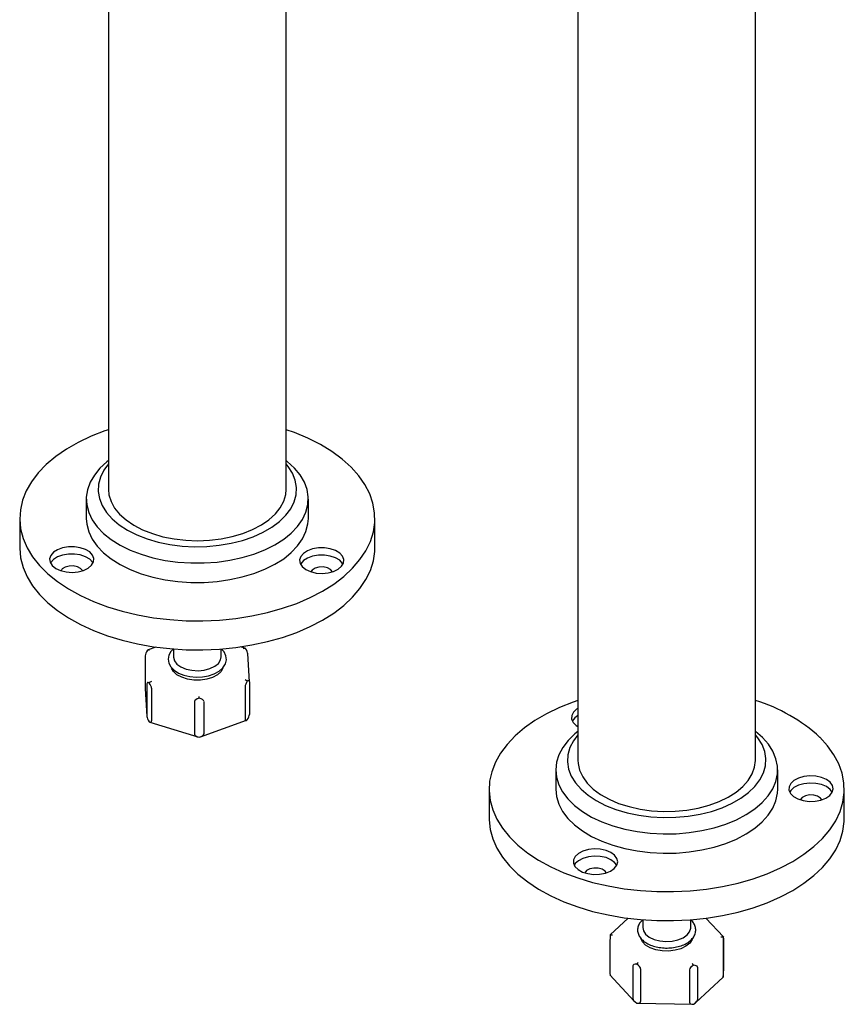
# Model space of a CAD drawing. Units: millimetres. Extents: x 57 to 2673, y 134 to 2942.
# Drawn here: x 2027 to 2213, y 1878 to 2100 of the extents above; entities that cross this region are included whole.
import ezdxf

# ---------------------------------------------------------------- set-up
doc = ezdxf.new("R2010")
doc.units = ezdxf.units.MM

msp = doc.modelspace()

# ---------------------------------------------------------------- linework, layer by layer
at = {"color": 7, "linetype": 'Continuous', "lineweight": 25}
for p, q in [((2046.91, 2175.22), (2046.91, 1994.12)), ((2192.62, 1933.09), (2192.62, 2148.94)), ((2086.91, 1994.12), (2086.91, 2130.1)), ((2152.62, 2109.16), (2152.62, 1933.09)), ((2041.91, 1991.96), (2041.91, 1987.59)), ((2091.91, 1987.59), (2091.91, 1991.96)), ((2026.91, 1987.59), (2026.91, 1981.05)), ((2106.91, 1981.05), (2106.91, 1987.59)), ((2057.6, 1958.6), (2055.8, 1957.95)), ((2061.51, 1958.17), (2061.51, 1956.39)), ((2072.31, 1956.39), (2072.31, 1958.17)), ((2077.59, 1958.36), (2076.62, 1958.65)), ((2078.63, 1950.78), (2078.27, 1957.13)), ((2055.18, 1956.65), (2055.18, 1949.3)), ((2078.63, 1950.75), (2078.63, 1943.4)), ((2055.18, 1949.27), (2055.54, 1942.92)), ((2055.54, 1950.31), (2055.54, 1942.96)), ((2056.61, 1949.32), (2056.61, 1941.97)), ((2077.67, 1949.71), (2077.67, 1942.36)), ((2066.31, 1946.32), (2066.31, 1938.98)), ((2068.34, 1946.36), (2068.34, 1939.01)), ((2056.22, 1941.7), (2067.06, 1938.35)), ((2067.62, 1938.37), (2078.01, 1942.1)), ((2194.17, 1938.24), (2192.62, 1939.59)), ((2147.62, 1930.93), (2147.62, 1926.56)), ((2197.62, 1926.56), (2197.62, 1930.93)), ((2132.62, 1926.56), (2132.62, 1920.03)), ((2212.62, 1920.03), (2212.62, 1926.56)), ((2163.91, 1897.49), (2159.89, 1893.76)), ((2167.22, 1897.15), (2167.22, 1895.37)), ((2178.02, 1895.37), (2178.02, 1897.15)), ((2185.38, 1893.28), (2181.47, 1897.51)), ((2185.39, 1893.02), (2185.39, 1885.67)), ((2159.84, 1892.33), (2159.84, 1884.98)), ((2185.33, 1891.85), (2185.33, 1884.5)), ((2165.02, 1886.73), (2165.02, 1879.38)), ((2166.75, 1886.11), (2166.75, 1878.76)), ((2179.52, 1886.46), (2179.52, 1879.11)), ((2159.85, 1884.72), (2165.31, 1878.83)), ((2177.73, 1885.91), (2177.73, 1878.56)), ((2179.17, 1878.51), (2185.34, 1884.24)), ((2166.03, 1878.36), (2178.48, 1878.12))]:
    msp.add_line(p, q, dxfattribs=at)
at = {"color": 7, "linetype": 'Continuous', "lineweight": 25, "flags": 128}
for points in [[(2046.91, 2007.58), (2046.09, 2007.3), (2042.98, 2006.09), (2040.08, 2004.72), (2037.42, 2003.19), (2035.02, 2001.53), (2032.9, 1999.75), (2031.08, 1997.85), (2029.57, 1995.87), (2028.39, 1993.82), (2027.55, 1991.71), (2027.05, 1989.56), (2026.91, 1987.4), (2027.11, 1985.24), (2027.67, 1983.1), (2028.57, 1981), (2029.81, 1978.95), (2031.37, 1976.98), (2033.25, 1975.11), (2035.42, 1973.35), (2037.87, 1971.71), (2040.57, 1970.21), (2043.51, 1968.86), (2046.65, 1967.68)], [(2046.65, 1967.68), (2049.97, 1966.67), (2053.43, 1965.84), (2057.02, 1965.21), (2060.69, 1964.78), (2064.42, 1964.54), (2068.17, 1964.51), (2071.91, 1964.68), (2075.6, 1965.05), (2079.22, 1965.62), (2082.73, 1966.38), (2086.1, 1967.33), (2089.3, 1968.45), (2092.31, 1969.75), (2095.09, 1971.2), (2097.62, 1972.8), (2099.89, 1974.52), (2101.86, 1976.36), (2103.53, 1978.3), (2104.87, 1980.32), (2105.89, 1982.41), (2106.55, 1984.54), (2106.88, 1986.69), (2106.84, 1988.86), (2106.46, 1991.01), (2105.73, 1993.13), (2104.66, 1995.21), (2103.26, 1997.22), (2101.54, 1999.14), (2099.51, 2000.96), (2097.2, 2002.66), (2094.62, 2004.24), (2091.8, 2005.66), (2088.76, 2006.93), (2086.91, 2007.58)], [(2046.91, 2000.61), (2046.56, 2000.34), (2044.98, 1998.89), (2043.72, 1997.35), (2042.77, 1995.73), (2042.17, 1994.05), (2041.91, 1992.35), (2042.01, 1990.64), (2042.45, 1988.95), (2043.24, 1987.3), (2044.36, 1985.72), (2045.8, 1984.22), (2047.53, 1982.83), (2049.53, 1981.58), (2051.78, 1980.46), (2054.24, 1979.51)], [(2046.91, 1999.88), (2045.85, 1998.45), (2045.08, 1996.9), (2044.65, 1995.29), (2044.57, 1993.68), (2044.84, 1992.06), (2045.46, 1990.48), (2046.42, 1988.96), (2047.7, 1987.52), (2049.29, 1986.18), (2051.15, 1984.97), (2053.26, 1983.9), (2055.59, 1982.99)], [(2054.24, 1979.51), (2056.88, 1978.73), (2059.66, 1978.14), (2062.54, 1977.74), (2065.48, 1977.55), (2068.45, 1977.55), (2071.39, 1977.76), (2074.26, 1978.16), (2077.04, 1978.76), (2079.67, 1979.55), (2082.12, 1980.5), (2084.36, 1981.62), (2086.36, 1982.89), (2088.08, 1984.28), (2089.5, 1985.78), (2090.61, 1987.37), (2091.38, 1989.02), (2091.81, 1990.71), (2091.89, 1992.42), (2091.62, 1994.12), (2091.01, 1995.79), (2090.05, 1997.41), (2088.77, 1998.95), (2087.18, 2000.4), (2086.91, 2000.61)], [(2055.59, 1982.99), (2058.09, 1982.26), (2060.73, 1981.72), (2063.48, 1981.37), (2066.27, 1981.22), (2069.08, 1981.28), (2071.85, 1981.54), (2074.54, 1981.99), (2077.11, 1982.64), (2079.52, 1983.47), (2081.74, 1984.47), (2083.71, 1985.62), (2085.43, 1986.9), (2086.85, 1988.3), (2087.96, 1989.78), (2088.73, 1991.34), (2089.16, 1992.94), (2089.24, 1994.56), (2088.97, 1996.18), (2088.35, 1997.76), (2087.39, 1999.28), (2086.91, 1999.88)], [(2046.91, 1994.12), (2047.01, 1992.92), (2047.47, 1991.4), (2048.27, 1989.93), (2049.4, 1988.53), (2050.85, 1987.24), (2052.58, 1986.06), (2054.57, 1985.03), (2056.78, 1984.16)], [(2056.78, 1984.16), (2059.16, 1983.47), (2061.69, 1982.97), (2064.31, 1982.67), (2066.98, 1982.57), (2069.64, 1982.68), (2072.26, 1982.99), (2074.78, 1983.51), (2077.16, 1984.21), (2079.36, 1985.08), (2081.33, 1986.12), (2083.05, 1987.3), (2084.48, 1988.61), (2085.6, 1990.01), (2086.38, 1991.48), (2086.81, 1993.01), (2086.91, 1994.12)], [(2041.91, 1987.59), (2042.01, 1986.27), (2042.45, 1984.58), (2043.24, 1982.93), (2044.36, 1981.35), (2045.8, 1979.85), (2047.53, 1978.47), (2049.53, 1977.21), (2051.78, 1976.09), (2054.24, 1975.14)], [(2054.24, 1975.14), (2056.88, 1974.37), (2059.66, 1973.77), (2062.54, 1973.38), (2065.48, 1973.18), (2068.45, 1973.18), (2071.39, 1973.39), (2074.26, 1973.79), (2077.04, 1974.39), (2079.67, 1975.18), (2082.12, 1976.14), (2084.36, 1977.26), (2086.36, 1978.52), (2088.08, 1979.91), (2089.5, 1981.41), (2090.61, 1983), (2091.38, 1984.65), (2091.81, 1986.34), (2091.91, 1987.59)], [(2026.91, 1981.05), (2026.91, 1980.87), (2027.11, 1978.7), (2027.67, 1976.56), (2028.57, 1974.46), (2029.81, 1972.42), (2031.37, 1970.45), (2033.25, 1968.58), (2035.42, 1966.81), (2037.87, 1965.17), (2040.57, 1963.67), (2043.51, 1962.33), (2046.65, 1961.14)], [(2036.11, 1975.84), (2037.36, 1975.54), (2038.72, 1975.44), (2040.06, 1975.56), (2041.3, 1975.88), (2042.34, 1976.39), (2043.11, 1977.04), (2043.55, 1977.78), (2043.62, 1978.57), (2043.32, 1979.34), (2042.68, 1980.03), (2041.73, 1980.59), (2040.56, 1980.99), (2039.24, 1981.19), (2037.88, 1981.18), (2036.58, 1980.96), (2035.42, 1980.54), (2034.51, 1979.96), (2033.9, 1979.25), (2033.65, 1978.48), (2033.76, 1977.7), (2034.23, 1976.96), (2035.04, 1976.33), (2036.11, 1975.84)], [(2043.43, 1977.51), (2043.32, 1977.7), (2042.68, 1978.39), (2041.73, 1978.96), (2040.56, 1979.36), (2039.24, 1979.56), (2037.88, 1979.55), (2036.58, 1979.32), (2035.42, 1978.91), (2034.51, 1978.32), (2033.9, 1977.62), (2033.84, 1977.51)], [(2046.65, 1961.14), (2049.97, 1960.14), (2053.43, 1959.31), (2057.02, 1958.68), (2060.69, 1958.24), (2064.42, 1958.01), (2068.17, 1957.97), (2071.91, 1958.14), (2075.6, 1958.52), (2079.22, 1959.08), (2082.73, 1959.85), (2086.1, 1960.79), (2089.3, 1961.92), (2092.31, 1963.22), (2095.09, 1964.67), (2097.62, 1966.26), (2099.89, 1967.99), (2101.86, 1969.83), (2103.53, 1971.77), (2104.87, 1973.79), (2105.89, 1975.87), (2106.55, 1978), (2106.88, 1980.16), (2106.91, 1981.05)], [(2092.4, 1975.6), (2093.65, 1975.29), (2095.01, 1975.2), (2096.35, 1975.32), (2097.59, 1975.64), (2098.63, 1976.15), (2099.4, 1976.8), (2099.84, 1977.54), (2099.91, 1978.33), (2099.61, 1979.09), (2098.97, 1979.78), (2098.02, 1980.35), (2096.85, 1980.75), (2095.53, 1980.95), (2094.17, 1980.94), (2092.87, 1980.71), (2091.71, 1980.3), (2090.8, 1979.71), (2090.19, 1979.01), (2089.94, 1978.24), (2090.05, 1977.45), (2090.53, 1976.72), (2091.33, 1976.08), (2092.4, 1975.6)], [(2099.72, 1977.27), (2099.61, 1977.46), (2098.97, 1978.15), (2098.02, 1978.72), (2096.85, 1979.12), (2095.53, 1979.32), (2094.17, 1979.3), (2092.87, 1979.08), (2091.71, 1978.66), (2090.8, 1978.08), (2090.19, 1977.38), (2090.13, 1977.27)], [(2041.07, 1975.81), (2041.06, 1975.83), (2040.63, 1976.34), (2039.9, 1976.71), (2038.98, 1976.9), (2038.01, 1976.86), (2037.13, 1976.62), (2036.48, 1976.2), (2036.21, 1975.81)], [(2097.36, 1975.56), (2097.35, 1975.59), (2096.92, 1976.09), (2096.2, 1976.47), (2095.27, 1976.65), (2094.3, 1976.62), (2093.42, 1976.38), (2092.77, 1975.96), (2092.5, 1975.56)], [(2061.57, 1958.21), (2060.96, 1957.59), (2060.52, 1956.78), (2060.36, 1955.84), (2060.52, 1954.94), (2060.97, 1954.12), (2061.7, 1953.38), (2062.68, 1952.74), (2063.88, 1952.26), (2065.22, 1951.94), (2066.65, 1951.81), (2068.08, 1951.87), (2069.46, 1952.12), (2070.72, 1952.55), (2071.81, 1953.15), (2072.67, 1953.91), (2073.23, 1954.8), (2073.45, 1955.74), (2073.34, 1956.65), (2072.93, 1957.49), (2072.36, 1958.14), (2072.36, 1958.14)], [(2061.51, 1956.39), (2061.51, 1956.29), (2061.74, 1955.49), (2062.32, 1954.75), (2063.21, 1954.12), (2064.36, 1953.65), (2065.68, 1953.36), (2067.08, 1953.28), (2068.47, 1953.41), (2069.76, 1953.75), (2070.85, 1954.26), (2071.67, 1954.93), (2072.16, 1955.69), (2072.31, 1956.39)], [(2072.7, 1953.88), (2072.69, 1953.85), (2072.22, 1953.04), (2071.42, 1952.32), (2070.33, 1951.74), (2069.03, 1951.34), (2067.59, 1951.13), (2066.11, 1951.14), (2064.68, 1951.36), (2063.39, 1951.78), (2062.33, 1952.37), (2061.54, 1953.09), (2061.11, 1953.88)], [(2152.62, 1946.56), (2151.56, 1946.19), (2148.46, 1944.97), (2145.58, 1943.58), (2142.94, 1942.04), (2140.56, 1940.37), (2138.46, 1938.58), (2136.66, 1936.68), (2135.18, 1934.69), (2134.03, 1932.63), (2133.21, 1930.52), (2132.74, 1928.37), (2132.62, 1926.21), (2132.86, 1924.05), (2133.44, 1921.91), (2134.36, 1919.81), (2135.63, 1917.77), (2137.22, 1915.81), (2139.12, 1913.94), (2141.31, 1912.19), (2143.78, 1910.56), (2146.5, 1909.07), (2149.45, 1907.74), (2152.61, 1906.57), (2155.94, 1905.57), (2159.42, 1904.76), (2163.01, 1904.14), (2166.69, 1903.72), (2170.42, 1903.5), (2174.17, 1903.49), (2177.9, 1903.67), (2181.59, 1904.06), (2185.2, 1904.64), (2188.7, 1905.42), (2192.06, 1906.38), (2195.25, 1907.52), (2198.24, 1908.83), (2201, 1910.29), (2203.52, 1911.9), (2205.76, 1913.63), (2207.71, 1915.48), (2209.36, 1917.43), (2210.68, 1919.45), (2211.66, 1921.54), (2212.3, 1923.67), (2212.6, 1925.83), (2212.54, 1928), (2212.13, 1930.15), (2211.38, 1932.27), (2210.28, 1934.34), (2208.85, 1936.34), (2207.11, 1938.26), (2207.11, 1938.26)], [(2152.62, 1944.78), (2152.33, 1944.59), (2151.6, 1943.93), (2151.22, 1943.17), (2151.19, 1942.39), (2151.54, 1941.63), (2152.23, 1940.95), (2152.62, 1940.7)], [(2152.62, 1939.59), (2151.92, 1939.02), (2150.4, 1937.55), (2149.2, 1935.99), (2148.33, 1934.35), (2147.8, 1932.67), (2147.62, 1930.96), (2147.79, 1929.26), (2148.3, 1927.57), (2149.16, 1925.94), (2150.35, 1924.37), (2151.85, 1922.89), (2153.64, 1921.53), (2155.7, 1920.3), (2157.99, 1919.22), (2160.5, 1918.31), (2163.17, 1917.57), (2165.97, 1917.02), (2168.87, 1916.66), (2171.82, 1916.5), (2174.78, 1916.55), (2177.71, 1916.8), (2180.57, 1917.25), (2183.32, 1917.88), (2185.91, 1918.71), (2188.32, 1919.7), (2190.51, 1920.85), (2192.45, 1922.14), (2194.11, 1923.56), (2195.47, 1925.08), (2196.51, 1926.68), (2197.21, 1928.34), (2197.57, 1930.04), (2197.58, 1931.75), (2197.23, 1933.45), (2196.55, 1935.11), (2195.52, 1936.71), (2194.17, 1938.24), (2194.17, 1938.24)], [(2152.62, 1938.85), (2151.61, 1937.5), (2150.82, 1935.94), (2150.37, 1934.35), (2150.28, 1932.73), (2150.53, 1931.11), (2151.14, 1929.53), (2152.08, 1928), (2153.35, 1926.56), (2154.92, 1925.21), (2156.77, 1924), (2158.87, 1922.92), (2161.18, 1922.01), (2163.68, 1921.27), (2166.32, 1920.71), (2169.06, 1920.36), (2171.85, 1920.2), (2174.65, 1920.24), (2177.43, 1920.49), (2180.13, 1920.94), (2182.71, 1921.58), (2185.13, 1922.4), (2187.35, 1923.39), (2189.34, 1924.53), (2191.07, 1925.81), (2192.5, 1927.2), (2193.62, 1928.69), (2194.41, 1930.24), (2194.86, 1931.84), (2194.96, 1933.46), (2194.7, 1935.07), (2194.1, 1936.66), (2193.16, 1938.18), (2192.62, 1938.85)], [(2152.62, 1933.09), (2152.66, 1932.36), (2153, 1930.83), (2153.7, 1929.35), (2154.73, 1927.92), (2156.09, 1926.59), (2157.74, 1925.38), (2159.65, 1924.3), (2161.79, 1923.38), (2164.13, 1922.64), (2166.62, 1922.08), (2169.22, 1921.71), (2171.88, 1921.55), (2174.55, 1921.6), (2177.18, 1921.85), (2179.74, 1922.3), (2182.17, 1922.95), (2184.42, 1923.77), (2186.47, 1924.76), (2188.27, 1925.9), (2189.79, 1927.17), (2191, 1928.55), (2191.89, 1930), (2192.43, 1931.51), (2192.62, 1933.05), (2192.62, 1933.09)], [(2209.43, 1928.16), (2208.59, 1928.78), (2207.48, 1929.24), (2206.21, 1929.52), (2204.85, 1929.58), (2203.51, 1929.43), (2202.3, 1929.08), (2201.29, 1928.56), (2200.56, 1927.89), (2200.17, 1927.14), (2200.15, 1926.35), (2200.5, 1925.59), (2201.19, 1924.91), (2202.17, 1924.37), (2203.37, 1924), (2204.7, 1923.82), (2206.06, 1923.87), (2207.35, 1924.12), (2208.47, 1924.56), (2209.35, 1925.16), (2209.91, 1925.88), (2210.12, 1926.66), (2209.95, 1927.44), (2209.43, 1928.16)], [(2147.62, 1926.56), (2147.79, 1924.89), (2148.3, 1923.2), (2149.16, 1921.57), (2150.35, 1920), (2151.85, 1918.53), (2153.64, 1917.16), (2155.7, 1915.93), (2157.99, 1914.85), (2160.5, 1913.94), (2163.17, 1913.2), (2165.97, 1912.65), (2168.87, 1912.29), (2171.82, 1912.14), (2174.78, 1912.18), (2177.71, 1912.43), (2180.57, 1912.88), (2183.32, 1913.52), (2185.91, 1914.34), (2188.32, 1915.33), (2190.51, 1916.48), (2192.45, 1917.78), (2194.11, 1919.19), (2195.47, 1920.71), (2196.51, 1922.31), (2197.21, 1923.97), (2197.57, 1925.67), (2197.62, 1926.56)], [(2209.91, 1925.88), (2209.43, 1926.53), (2208.59, 1927.15), (2207.48, 1927.61), (2206.21, 1927.88), (2204.85, 1927.95), (2203.51, 1927.8), (2202.3, 1927.45), (2201.29, 1926.92), (2200.56, 1926.26), (2200.32, 1925.88)], [(2207.55, 1924.18), (2207.27, 1924.57), (2206.62, 1924.99), (2205.75, 1925.24), (2204.77, 1925.27), (2203.85, 1925.09), (2203.12, 1924.71), (2202.7, 1924.2), (2202.69, 1924.18)], [(2132.62, 1920.03), (2132.62, 1919.67), (2132.86, 1917.51), (2133.44, 1915.38), (2134.36, 1913.28), (2135.63, 1911.24), (2137.22, 1909.28), (2139.12, 1907.41), (2141.31, 1905.66), (2143.78, 1904.03), (2146.5, 1902.54), (2149.45, 1901.2), (2152.61, 1900.03), (2155.94, 1899.04), (2159.42, 1898.23), (2163.01, 1897.61), (2166.69, 1897.19), (2170.42, 1896.97), (2174.17, 1896.95), (2177.9, 1897.14), (2181.59, 1897.53), (2185.2, 1898.11), (2188.7, 1898.89), (2192.06, 1899.85), (2195.25, 1900.99), (2198.24, 1902.3), (2201, 1903.76), (2203.52, 1905.36), (2205.76, 1907.1), (2207.71, 1908.95), (2209.36, 1910.89), (2210.68, 1912.92), (2211.66, 1915.01), (2212.3, 1917.14), (2212.6, 1919.3), (2212.62, 1920.03)], [(2160.89, 1911.7), (2160.05, 1912.32), (2158.95, 1912.78), (2157.67, 1913.06), (2156.31, 1913.12), (2154.98, 1912.98), (2153.76, 1912.63), (2152.75, 1912.1), (2152.02, 1911.43), (2151.64, 1910.68), (2151.62, 1909.89), (2151.96, 1909.13), (2152.65, 1908.45), (2153.63, 1907.91), (2154.83, 1907.54), (2156.16, 1907.37), (2157.52, 1907.41), (2158.81, 1907.66), (2159.94, 1908.1), (2160.81, 1908.7), (2161.37, 1909.42), (2161.58, 1910.2), (2161.41, 1910.98), (2160.89, 1911.7)], [(2161.37, 1909.43), (2160.89, 1910.07), (2160.05, 1910.69), (2158.95, 1911.15), (2157.67, 1911.43), (2156.31, 1911.49), (2154.98, 1911.34), (2153.76, 1910.99), (2152.75, 1910.46), (2152.02, 1909.8), (2151.78, 1909.43)], [(2159.01, 1907.72), (2158.73, 1908.11), (2158.09, 1908.53), (2157.21, 1908.78), (2156.23, 1908.81), (2155.31, 1908.63), (2154.58, 1908.25), (2154.16, 1907.75), (2154.15, 1907.72)], [(2167.22, 1895.37), (2167.36, 1894.66), (2167.86, 1893.9), (2168.68, 1893.24), (2169.77, 1892.72), (2171.05, 1892.39), (2172.44, 1892.25), (2173.84, 1892.33), (2175.16, 1892.62), (2176.31, 1893.09), (2177.2, 1893.72), (2177.79, 1894.46), (2178.02, 1895.27), (2178.02, 1895.37)], [(2178.44, 1892.93), (2178.35, 1892.67), (2177.81, 1891.88), (2176.96, 1891.18), (2175.82, 1890.63), (2174.49, 1890.26), (2173.04, 1890.09), (2171.57, 1890.14), (2170.15, 1890.4), (2168.9, 1890.85), (2167.88, 1891.46), (2167.15, 1892.21), (2166.78, 1892.99)]]:
    msp.add_lwpolyline(points, dxfattribs=at)
at = {"color": 7, "linetype": 'Continuous', "lineweight": 25}
for centre, radius, start, end in [((2181.42, 1910.21), 38.04, 47.5061, 72.87), ((2154.12, 1940.34), 3.18, 118.2123, 150.2168)]:
    msp.add_arc(centre, radius, start, end, dxfattribs=at)
for centre, major_axis, ratio, start_param, end_param in [((2056.12, 1957.67), (0.84, 1.28), 0.329122, 1.623595, 2.680208), ((2055.2, 1956.67), (0.84, 1.28), 0.329122, 0.415145, 0.595228), ((2056.16, 1957.02), (0.932, -0.617), 0.665819, 1.985941, 2.500125), ((2077.25, 1957.41), (0.874, 0.684), 0.650075, 0.585968, 1.100152), ((2078.25, 1957.1), (-0.96, 1.23), 0.35365, 5.650977, 5.812541), ((2077.21, 1958.07), (-0.96, 1.23), 0.35365, 3.565997, 4.62261), ((2056.6, 1949.33), (-0.96, 1.23), 0.35365, 5.650977, 6.70759), ((2056.56, 1949.99), (0.874, 0.684), 0.650075, 1.100152, 1.614335), ((2055.56, 1950.3), (-0.96, 1.23), 0.35365, 3.565997, 4.62261), ((2077.65, 1950.39), (0.932, -0.617), 0.665819, 1.471758, 1.985941), ((2078.61, 1950.73), (0.84, 1.28), 0.329122, 1.623595, 2.680208), ((2077.69, 1949.73), (0.84, 1.28), 0.329122, 5.8218, 6.878413), ((2068.31, 1946.36), (2, 0.05), 0.408314, 2.07572, 3.132333), ((2067.3, 1946.67), (-0.02, 1.05), 0.027759, 5.083995, 5.598178), ((2066.34, 1946.33), (2, 0.05), 0.408314, 6.273926, 7.330539), ((2056.6, 1941.98), (-0.96, 1.23), 0.35365, 0.424405, 1.481018), ((2055.56, 1942.95), (-0.96, 1.23), 0.35365, 2.509384, 3.565997), ((2078.61, 1943.38), (0.84, 1.28), 0.329122, 2.680208, 3.736821), ((2077.69, 1942.38), (0.84, 1.28), 0.329122, 4.765187, 5.8218), ((2068.31, 1939.01), (2, 0.05), 0.408314, 3.132333, 4.188946), ((2066.34, 1938.98), (2, 0.05), 0.408314, 5.217313, 6.273926), ((2159.91, 1893.48), (0.05, 1.41), 0.026697, 1.47018, 2.526793), ((2159.84, 1892.35), (0.05, 1.41), 0.026697, 0.026726, 0.441814), ((2160.44, 1892.9), (1.15, -0.04), 0.707019, 1.597522, 2.111705), ((2184.79, 1892.44), (1.15, -0.04), 0.707019, 1.083339, 1.597522), ((2185.39, 1893), (0.05, 1.41), 0.026697, 1.47018, 2.526793), ((2185.33, 1891.87), (0.05, 1.41), 0.026697, 5.668386, 6.724999), ((2166.72, 1886.12), (1.67, -0.75), 0.414134, 2.268513, 3.325126), ((2166.18, 1886.7), (0.437, 0.975), 0.436023, 0.799189, 1.313372), ((2165.05, 1886.72), (1.67, -0.75), 0.414134, 0.183533, 1.240147), ((2179.5, 1886.45), (1.74, 0.67), 0.414147, 1.928172, 2.984785), ((2178.36, 1886.47), (-0.38, 0.995), 0.391769, 4.996539, 5.510722), ((2177.76, 1885.91), (1.74, 0.67), 0.414147, 6.126377, 7.18299), ((2159.91, 1886.13), (0.05, 1.41), 0.026697, 2.526793, 3.114867), ((2185.39, 1885.65), (0.05, 1.41), 0.026697, 2.526793, 3.583406), ((2185.33, 1884.52), (0.05, 1.41), 0.026697, 4.611773, 5.668386), ((2166.72, 1878.77), (1.67, -0.75), 0.414134, 3.325126, 4.381739), ((2165.05, 1879.37), (1.67, -0.75), 0.414134, 5.410106, 6.466719), ((2179.5, 1879.1), (1.74, 0.67), 0.414147, 2.984785, 4.041398), ((2177.76, 1878.57), (1.74, 0.67), 0.414147, 5.069764, 6.126377)]:
    msp.add_ellipse(centre, major_axis=major_axis, ratio=ratio, start_param=start_param, end_param=end_param, dxfattribs=at)
msp.add_open_spline([(2167.22, 1897.12), (2167.02, 1896.94), (2166.58, 1896.53), (2166.17, 1895.73), (2166.01, 1894.81), (2166.19, 1893.89), (2166.66, 1893.05), (2167.4, 1892.31), (2168.38, 1891.68), (2169.59, 1891.19), (2170.94, 1890.88), (2172.38, 1890.75), (2173.82, 1890.82), (2175.21, 1891.07), (2176.49, 1891.51), (2177.58, 1892.11), (2178.44, 1892.87), (2179, 1893.75), (2179.22, 1894.71), (2179.09, 1895.64), (2178.69, 1896.48), (2178.22, 1896.94), (2177.99, 1897.17)], degree=3, knots=[0, 0, 0, 0, 0.037796, 0.085048, 0.135527, 0.18396, 0.231995, 0.281504, 0.332951, 0.385348, 0.437755, 0.49003, 0.542271, 0.594615, 0.647197, 0.700183, 0.753614, 0.80668, 0.857732, 0.906397, 0.95438, 1, 1, 1, 1], dxfattribs=at)

doc.saveas('drawing.dxf')
